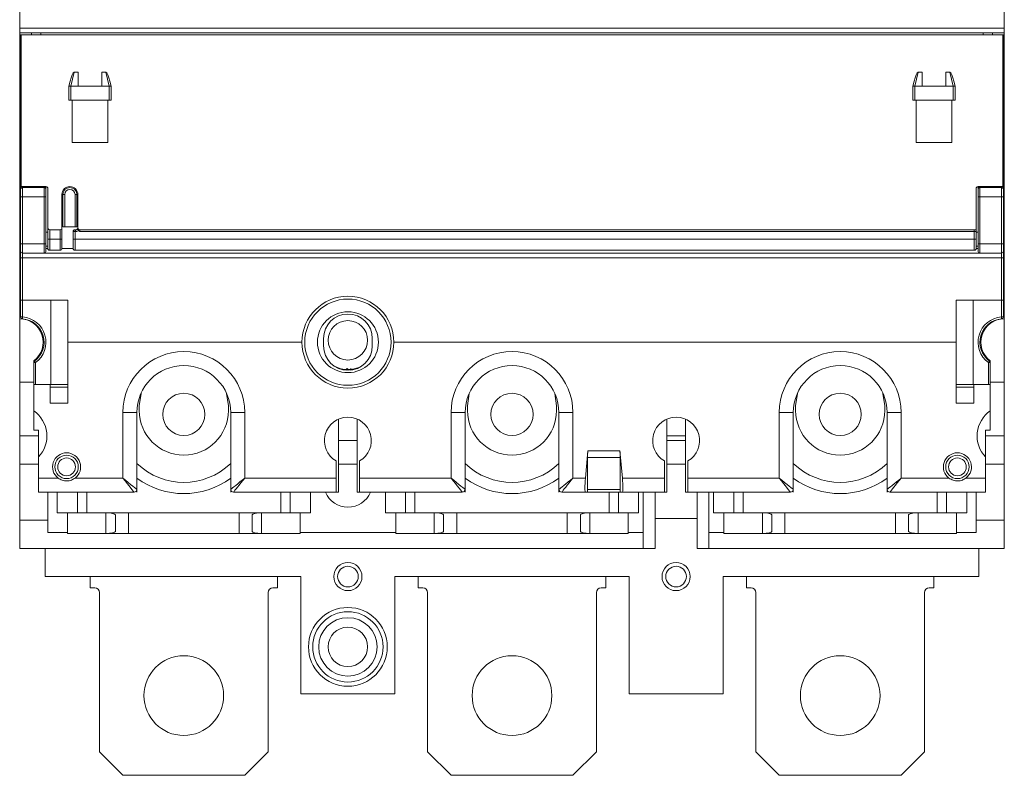
# Model space of a CAD drawing. Units: millimetres. Extents: x 570 to 8795, y -7926 to -223.
# Drawn here: x 2154 to 2259, y -1233 to -1153 of the extents above; entities that cross this region are included whole.
import ezdxf

# ---------------------------------------------------------------- set-up
doc = ezdxf.new("R2010")
doc.units = ezdxf.units.MM

msp = doc.modelspace()

# ---------------------------------------------------------------- linework, layer by layer
at = {"color": 7, "linetype": 'Continuous', "lineweight": 15}
for p, q in [((2153.509, -1110.599), (2153.509, -1153.599)), ((2258.509, -1153.599), (2258.509, -1110.599)), ((2153.509, -1153.599), (2258.509, -1153.599)), ((2153.509, -1154.099), (2153.509, -1153.599)), ((2258.509, -1153.599), (2258.509, -1154.099)), ((2258.509, -1154.099), (2153.509, -1154.099)), ((2153.509, -1154.099), (2153.509, -1159.599)), ((2153.609, -1154.299), (2153.659, -1154.299)), ((2153.609, -1154.399), (2153.609, -1154.299)), ((2153.609, -1170.399), (2153.609, -1154.399)), ((2153.659, -1154.299), (2153.659, -1170.499)), ((2258.359, -1154.299), (2153.659, -1154.299)), ((2154.759, -1154.299), (2154.759, -1154.099)), ((2155.759, -1154.299), (2155.759, -1154.099)), ((2256.259, -1154.099), (2256.259, -1154.299)), ((2257.259, -1154.099), (2257.259, -1154.299)), ((2258.359, -1154.299), (2258.409, -1154.299)), ((2258.359, -1170.499), (2258.359, -1154.299)), ((2258.409, -1154.299), (2258.409, -1154.399)), ((2258.409, -1154.399), (2258.409, -1170.399)), ((2258.509, -1159.599), (2258.509, -1154.099)), ((2159.305, -1158.299), (2158.955, -1159.799)), ((2159.759, -1158.299), (2159.305, -1158.299)), ((2159.759, -1158.299), (2159.759, -1159.799)), ((2162.259, -1159.799), (2162.259, -1158.299)), ((2162.712, -1158.299), (2162.259, -1158.299)), ((2163.062, -1159.799), (2162.712, -1158.299)), ((2249.305, -1158.299), (2248.955, -1159.799)), ((2249.759, -1158.299), (2249.305, -1158.299)), ((2249.759, -1158.299), (2249.759, -1159.799)), ((2252.712, -1158.299), (2252.259, -1158.299)), ((2252.259, -1159.799), (2252.259, -1158.299)), ((2253.062, -1159.799), (2252.712, -1158.299)), ((2153.509, -1159.599), (2153.609, -1159.599)), ((2153.509, -1160.099), (2153.509, -1159.599)), ((2153.509, -1160.099), (2153.609, -1160.099)), ((2153.509, -1160.099), (2153.509, -1181.624)), ((2158.759, -1159.799), (2158.881, -1159.273)), ((2158.759, -1161.299), (2158.759, -1159.799)), ((2158.759, -1159.799), (2158.759, -1159.799)), ((2158.959, -1159.799), (2159.759, -1159.799)), ((2158.959, -1159.799), (2158.959, -1161.299)), ((2162.259, -1159.799), (2159.759, -1159.799)), ((2162.259, -1159.799), (2163.059, -1159.799)), ((2163.059, -1161.299), (2163.059, -1159.799)), ((2163.136, -1159.273), (2163.259, -1159.799)), ((2163.259, -1159.799), (2163.259, -1159.799)), ((2163.259, -1159.799), (2163.259, -1161.299)), ((2248.759, -1159.799), (2248.881, -1159.273)), ((2248.759, -1161.299), (2248.759, -1159.799)), ((2248.759, -1159.799), (2248.759, -1159.799)), ((2248.959, -1159.799), (2249.759, -1159.799)), ((2248.959, -1159.799), (2248.959, -1161.299)), ((2252.259, -1159.799), (2249.759, -1159.799)), ((2252.259, -1159.799), (2253.059, -1159.799)), ((2253.059, -1161.299), (2253.059, -1159.799)), ((2253.136, -1159.273), (2253.259, -1159.799)), ((2253.259, -1159.799), (2253.259, -1159.799)), ((2253.259, -1159.799), (2253.259, -1161.299)), ((2258.509, -1159.599), (2258.409, -1159.599)), ((2258.409, -1160.099), (2258.509, -1160.099)), ((2258.509, -1160.099), (2258.509, -1159.599)), ((2258.509, -1181.624), (2258.509, -1160.099)), ((2158.959, -1161.299), (2158.759, -1161.299)), ((2158.959, -1161.299), (2163.059, -1161.299)), ((2159.109, -1165.799), (2159.109, -1161.299)), ((2162.909, -1165.799), (2162.909, -1161.299)), ((2163.259, -1161.299), (2163.059, -1161.299)), ((2248.959, -1161.299), (2248.759, -1161.299)), ((2248.959, -1161.299), (2253.059, -1161.299)), ((2249.109, -1161.299), (2249.109, -1165.799)), ((2252.909, -1161.299), (2252.909, -1165.799)), ((2253.259, -1161.299), (2253.059, -1161.299)), ((2159.109, -1165.799), (2162.909, -1165.799)), ((2249.109, -1165.799), (2252.909, -1165.799)), ((2153.609, -1170.399), (2153.609, -1170.799)), ((2153.659, -1170.499), (2156.309, -1170.499)), ((2153.809, -1170.599), (2153.809, -1171.599)), ((2153.809, -1170.599), (2156.109, -1170.599)), ((2155.759, -1170.599), (2155.759, -1170.499)), ((2156.109, -1171.599), (2156.109, -1170.599)), ((2156.309, -1170.499), (2156.309, -1170.799)), ((2156.509, -1170.699), (2156.509, -1174.899)), ((2255.509, -1175.099), (2255.509, -1170.699)), ((2255.709, -1170.799), (2255.709, -1170.499)), ((2255.709, -1170.499), (2258.359, -1170.499)), ((2255.909, -1170.599), (2255.909, -1171.599)), ((2255.909, -1170.599), (2258.209, -1170.599)), ((2256.259, -1170.499), (2256.259, -1170.599)), ((2258.209, -1171.599), (2258.209, -1170.599)), ((2258.409, -1170.799), (2258.409, -1170.399)), ((2153.609, -1171.599), (2153.609, -1170.799)), ((2153.609, -1176.599), (2153.609, -1171.599)), ((2153.609, -1171.599), (2153.809, -1171.599)), ((2156.109, -1171.599), (2153.809, -1171.599)), ((2153.809, -1171.599), (2153.809, -1176.599)), ((2156.309, -1171.599), (2156.109, -1171.599)), ((2156.109, -1176.599), (2156.109, -1171.599)), ((2156.309, -1170.799), (2156.309, -1171.599)), ((2156.309, -1171.599), (2156.309, -1176.599)), ((2158.009, -1174.899), (2158.009, -1171.349)), ((2158.109, -1171.349), (2158.309, -1171.349)), ((2158.109, -1174.799), (2158.109, -1171.349)), ((2158.309, -1171.349), (2158.309, -1174.799)), ((2159.609, -1171.349), (2159.409, -1171.349)), ((2159.409, -1174.799), (2159.409, -1171.349)), ((2159.609, -1171.349), (2159.609, -1174.799)), ((2159.709, -1171.349), (2159.709, -1174.899)), ((2255.709, -1171.599), (2255.709, -1170.799)), ((2255.709, -1176.599), (2255.709, -1171.599)), ((2255.709, -1171.599), (2255.909, -1171.599)), ((2255.909, -1171.599), (2255.909, -1176.599)), ((2258.209, -1171.599), (2255.909, -1171.599)), ((2258.209, -1176.599), (2258.209, -1171.599)), ((2258.209, -1171.599), (2258.409, -1171.599)), ((2258.409, -1170.799), (2258.409, -1171.599)), ((2258.409, -1171.599), (2258.409, -1176.599)), ((2156.509, -1176.099), (2156.509, -1174.899)), ((2158.009, -1174.899), (2158.009, -1176.099)), ((2158.309, -1174.799), (2158.109, -1174.799)), ((2158.309, -1174.799), (2159.409, -1174.799)), ((2159.609, -1174.799), (2159.409, -1174.799)), ((2159.709, -1175.021), (2159.709, -1174.899)), ((2156.509, -1175.349), (2156.309, -1175.349)), ((2156.709, -1175.099), (2157.809, -1175.099)), ((2156.709, -1175.099), (2156.709, -1176.099)), ((2157.809, -1176.099), (2157.809, -1175.099)), ((2159.409, -1175.299), (2159.209, -1175.299)), ((2159.209, -1176.099), (2159.209, -1175.299)), ((2159.409, -1175.099), (2159.409, -1175.299)), ((2159.409, -1175.099), (2159.509, -1175.099)), ((2159.409, -1175.299), (2159.409, -1176.099)), ((2159.509, -1175.299), (2159.409, -1175.299)), ((2159.509, -1175.099), (2159.509, -1175.299)), ((2159.909, -1175.099), (2255.509, -1175.099)), ((2159.909, -1175.099), (2159.909, -1175.299)), ((2255.309, -1175.299), (2159.909, -1175.299)), ((2255.309, -1175.099), (2255.309, -1175.299)), ((2255.509, -1175.299), (2255.309, -1175.299)), ((2255.309, -1176.099), (2255.309, -1175.299)), ((2255.509, -1175.299), (2255.509, -1176.099)), ((2255.709, -1175.349), (2255.509, -1175.349)), ((2153.609, -1176.599), (2153.809, -1176.599)), ((2153.609, -1177.399), (2153.609, -1176.599)), ((2153.809, -1176.599), (2153.809, -1177.599)), ((2153.809, -1176.599), (2156.109, -1176.599)), ((2156.109, -1177.599), (2156.109, -1176.599)), ((2156.309, -1176.599), (2156.109, -1176.599)), ((2156.309, -1176.599), (2156.309, -1177.399)), ((2156.309, -1176.849), (2156.509, -1176.849)), ((2156.709, -1176.099), (2156.509, -1176.099)), ((2156.509, -1177.099), (2156.509, -1176.099)), ((2156.709, -1176.099), (2156.709, -1177.299)), ((2156.709, -1176.099), (2157.809, -1176.099)), ((2157.809, -1177.299), (2157.809, -1176.099)), ((2157.809, -1176.099), (2158.009, -1176.099)), ((2158.009, -1176.099), (2158.009, -1177.099)), ((2159.209, -1177.099), (2159.209, -1176.099)), ((2159.409, -1176.099), (2159.209, -1176.099)), ((2159.409, -1176.099), (2159.409, -1177.299)), ((2159.409, -1176.099), (2255.309, -1176.099)), ((2255.309, -1177.299), (2255.309, -1176.099)), ((2255.509, -1176.099), (2255.309, -1176.099)), ((2255.509, -1176.099), (2255.509, -1177.099)), ((2255.509, -1176.849), (2255.709, -1176.849)), ((2255.709, -1176.599), (2255.909, -1176.599)), ((2255.709, -1177.399), (2255.709, -1176.599)), ((2255.909, -1176.599), (2255.909, -1177.599)), ((2255.909, -1176.599), (2258.209, -1176.599)), ((2258.209, -1176.599), (2258.409, -1176.599)), ((2258.209, -1177.599), (2258.209, -1176.599)), ((2258.409, -1176.599), (2258.409, -1177.399)), ((2153.609, -1178.099), (2153.609, -1177.399)), ((2153.609, -1178.099), (2153.809, -1178.099)), ((2153.609, -1182.599), (2153.609, -1178.099)), ((2156.109, -1177.599), (2153.809, -1177.599)), ((2153.809, -1177.599), (2153.809, -1178.099)), ((2258.209, -1178.099), (2153.809, -1178.099)), ((2153.809, -1178.099), (2153.809, -1182.599)), ((2255.909, -1177.599), (2156.109, -1177.599)), ((2156.309, -1177.099), (2156.509, -1177.099)), ((2157.809, -1177.299), (2156.709, -1177.299)), ((2158.009, -1177.099), (2159.209, -1177.099)), ((2255.309, -1177.299), (2159.409, -1177.299)), ((2255.509, -1177.099), (2255.709, -1177.099)), ((2258.209, -1177.599), (2255.909, -1177.599)), ((2258.209, -1178.099), (2258.209, -1177.599)), ((2258.209, -1178.099), (2258.409, -1178.099)), ((2258.209, -1182.599), (2258.209, -1178.099)), ((2258.409, -1177.399), (2258.409, -1178.099)), ((2258.409, -1178.099), (2258.409, -1182.599)), ((2153.609, -1181.624), (2153.509, -1181.624)), ((2153.509, -1181.799), (2153.509, -1181.624)), ((2153.609, -1181.799), (2153.509, -1181.799)), ((2153.509, -1181.799), (2153.509, -1182.599)), ((2258.509, -1181.624), (2258.409, -1181.624)), ((2258.509, -1181.799), (2258.409, -1181.799)), ((2258.509, -1181.799), (2258.509, -1181.624)), ((2258.509, -1182.599), (2258.509, -1181.799)), ((2153.609, -1182.6), (2153.509, -1182.599)), ((2153.509, -1182.949), (2153.509, -1182.599)), ((2153.609, -1182.95), (2153.509, -1182.949)), ((2153.509, -1182.949), (2153.509, -1184.599)), ((2153.809, -1182.599), (2153.609, -1182.599)), ((2153.609, -1184.406), (2153.609, -1182.599)), ((2153.809, -1182.599), (2158.659, -1182.599)), ((2153.809, -1182.599), (2153.809, -1184.406)), ((2156.834, -1182.599), (2156.834, -1191.599)), ((2158.659, -1182.599), (2158.659, -1187.099)), ((2253.359, -1182.599), (2258.209, -1182.599)), ((2253.359, -1187.099), (2253.359, -1182.599)), ((2255.184, -1191.599), (2255.184, -1182.599)), ((2258.409, -1182.599), (2258.209, -1182.599)), ((2258.209, -1184.406), (2258.209, -1182.599)), ((2258.409, -1182.599), (2258.409, -1184.406)), ((2258.509, -1182.599), (2258.409, -1182.6)), ((2258.509, -1182.949), (2258.409, -1182.95)), ((2258.509, -1182.949), (2258.509, -1182.599)), ((2258.509, -1184.599), (2258.509, -1182.949)), ((2153.509, -1184.599), (2153.509, -1191.359)), ((2153.809, -1184.406), (2153.609, -1184.406)), ((2258.409, -1184.406), (2258.209, -1184.406)), ((2258.509, -1191.359), (2258.509, -1184.599)), ((2158.659, -1187.099), (2183.609, -1187.099)), ((2158.659, -1187.099), (2158.659, -1193.599)), ((2185.909, -1186.699), (2185.909, -1187.499)), ((2191.109, -1187.499), (2191.109, -1186.699)), ((2193.409, -1187.099), (2253.359, -1187.099)), ((2253.359, -1193.599), (2253.359, -1187.099)), ((2155.009, -1189.099), (2155.009, -1189.274)), ((2155.009, -1189.274), (2155.209, -1189.274)), ((2155.009, -1191.599), (2155.009, -1189.274)), ((2155.209, -1189.274), (2155.209, -1191.599)), ((2187.316, -1189.775), (2187.04, -1189.644)), ((2256.809, -1189.274), (2257.009, -1189.274)), ((2256.809, -1191.599), (2256.809, -1189.274)), ((2257.009, -1189.274), (2257.009, -1189.099)), ((2257.009, -1189.274), (2257.009, -1191.599)), ((2188.277, -1190.088), (2188.425, -1189.922)), ((2188.425, -1189.922), (2188.565, -1190.098)), ((2188.744, -1190.088), (2188.866, -1189.902)), ((2155.009, -1191.359), (2153.509, -1191.359)), ((2153.509, -1191.359), (2153.509, -1197.099)), ((2155.009, -1191.599), (2155.009, -1194.427)), ((2156.759, -1191.599), (2155.009, -1191.599)), ((2156.759, -1193.599), (2156.759, -1191.599)), ((2156.759, -1191.599), (2158.659, -1191.599)), ((2253.359, -1191.599), (2255.259, -1191.599)), ((2255.259, -1191.599), (2255.259, -1193.599)), ((2257.009, -1191.599), (2255.259, -1191.599)), ((2257.009, -1191.359), (2258.509, -1191.359)), ((2257.009, -1194.427), (2257.009, -1191.599)), ((2258.509, -1197.099), (2258.509, -1191.359)), ((2158.659, -1191.899), (2156.759, -1191.899)), ((2255.259, -1191.899), (2253.359, -1191.899)), ((2158.659, -1193.599), (2156.759, -1193.599)), ((2255.259, -1193.599), (2253.359, -1193.599)), ((2155.009, -1196.499), (2155.009, -1194.427)), ((2164.509, -1201.599), (2164.509, -1194.599)), ((2164.509, -1194.599), (2166.009, -1194.599)), ((2166.009, -1194.599), (2166.009, -1202.799)), ((2166.259, -1193.899), (2166.259, -1194.399)), ((2175.759, -1194.399), (2175.759, -1193.899)), ((2177.509, -1194.599), (2176.009, -1194.599)), ((2176.009, -1202.799), (2176.009, -1194.599)), ((2177.509, -1194.599), (2177.509, -1201.599)), ((2199.509, -1201.599), (2199.509, -1194.599)), ((2199.509, -1194.599), (2201.009, -1194.599)), ((2201.009, -1194.599), (2201.009, -1202.799)), ((2201.259, -1193.899), (2201.259, -1194.399)), ((2210.759, -1194.399), (2210.759, -1193.899)), ((2212.509, -1194.599), (2211.009, -1194.599)), ((2211.009, -1202.799), (2211.009, -1194.599)), ((2212.509, -1194.599), (2212.509, -1201.599)), ((2234.509, -1201.599), (2234.509, -1194.599)), ((2234.509, -1194.599), (2236.009, -1194.599)), ((2236.009, -1194.599), (2236.009, -1202.799)), ((2236.259, -1193.899), (2236.259, -1194.399)), ((2245.759, -1194.399), (2245.759, -1193.899)), ((2247.509, -1194.599), (2246.009, -1194.599)), ((2246.009, -1202.799), (2246.009, -1194.599)), ((2247.509, -1194.599), (2247.509, -1201.599)), ((2257.009, -1194.427), (2257.009, -1196.499)), ((2187.509, -1203.099), (2187.509, -1195.308)), ((2189.509, -1195.308), (2189.509, -1203.099)), ((2222.509, -1203.099), (2222.509, -1195.308)), ((2224.509, -1195.308), (2224.509, -1203.099)), ((2155.509, -1196.499), (2155.009, -1196.499)), ((2155.509, -1199.344), (2155.509, -1196.499)), ((2256.509, -1196.499), (2256.509, -1199.344)), ((2257.009, -1196.499), (2256.509, -1196.499)), ((2155.509, -1197.099), (2153.509, -1197.099)), ((2153.509, -1197.099), (2153.509, -1200.099)), ((2187.509, -1197.599), (2189.509, -1197.599)), ((2224.509, -1197.099), (2222.509, -1197.099)), ((2222.509, -1197.599), (2224.509, -1197.599)), ((2258.509, -1197.099), (2256.509, -1197.099)), ((2258.509, -1200.099), (2258.509, -1197.099)), ((2214.095, -1198.685), (2213.842, -1201.599)), ((2214.095, -1198.685), (2217.523, -1198.685)), ((2217.523, -1198.685), (2217.776, -1201.599)), ((2153.509, -1200.099), (2155.509, -1200.099)), ((2153.509, -1200.099), (2153.509, -1206.099)), ((2155.509, -1201.599), (2155.509, -1199.344)), ((2187.259, -1199.764), (2187.259, -1201.599)), ((2189.509, -1200.099), (2187.509, -1200.099)), ((2189.759, -1201.599), (2189.759, -1199.764)), ((2217.559, -1199.392), (2214.059, -1199.392)), ((2214.059, -1202.806), (2214.059, -1199.392)), ((2217.559, -1202.806), (2217.559, -1199.392)), ((2222.259, -1199.764), (2222.259, -1201.599)), ((2224.509, -1200.099), (2222.509, -1200.099)), ((2224.759, -1201.599), (2224.759, -1199.764)), ((2256.509, -1199.344), (2256.509, -1201.599)), ((2256.509, -1200.099), (2258.509, -1200.099)), ((2258.509, -1206.099), (2258.509, -1200.099)), ((2155.509, -1201.599), (2157.609, -1201.599)), ((2155.509, -1203.099), (2155.509, -1201.599)), ((2159.409, -1201.599), (2164.509, -1201.599)), ((2177.509, -1201.599), (2187.259, -1201.599)), ((2187.259, -1201.599), (2187.259, -1203.099)), ((2189.759, -1201.599), (2199.509, -1201.599)), ((2189.759, -1203.099), (2189.759, -1201.599)), ((2212.509, -1201.599), (2213.842, -1201.599)), ((2217.776, -1201.599), (2222.259, -1201.599)), ((2222.259, -1201.599), (2222.259, -1203.099)), ((2224.759, -1201.599), (2234.509, -1201.599)), ((2224.759, -1203.099), (2224.759, -1201.599)), ((2247.509, -1201.599), (2252.609, -1201.599)), ((2254.409, -1201.599), (2256.509, -1201.599)), ((2256.509, -1201.599), (2256.509, -1203.099)), ((2165.709, -1203.099), (2155.509, -1203.099)), ((2156.509, -1207.399), (2156.509, -1203.099)), ((2157.509, -1203.099), (2157.509, -1205.299)), ((2159.659, -1205.299), (2159.659, -1203.099)), ((2166.009, -1202.799), (2166.009, -1203.099)), ((2176.009, -1203.099), (2176.009, -1202.799)), ((2187.259, -1203.099), (2176.309, -1203.099)), ((2182.359, -1203.099), (2182.359, -1205.299)), ((2184.509, -1205.299), (2184.509, -1203.099)), ((2187.259, -1203.099), (2187.509, -1203.099)), ((2189.509, -1203.099), (2189.759, -1203.099)), ((2200.709, -1203.099), (2189.759, -1203.099)), ((2192.509, -1203.099), (2192.509, -1205.299)), ((2194.659, -1205.299), (2194.659, -1203.099)), ((2201.009, -1202.799), (2201.009, -1203.099)), ((2211.009, -1203.099), (2211.009, -1202.799)), ((2213.842, -1203.099), (2211.309, -1203.099)), ((2213.842, -1203.099), (2214.095, -1203.099)), ((2214.059, -1202.806), (2217.559, -1202.806)), ((2217.523, -1203.099), (2214.095, -1203.099)), ((2217.359, -1203.099), (2217.359, -1205.299)), ((2217.776, -1203.099), (2217.523, -1203.099)), ((2222.259, -1203.099), (2217.776, -1203.099)), ((2219.509, -1205.299), (2219.509, -1203.099)), ((2220.009, -1203.099), (2220.009, -1207.399)), ((2221.259, -1203.099), (2221.259, -1209.099)), ((2222.259, -1203.099), (2222.509, -1203.099)), ((2224.509, -1203.099), (2224.759, -1203.099)), ((2235.709, -1203.099), (2224.759, -1203.099)), ((2225.759, -1203.099), (2225.759, -1209.099)), ((2227.009, -1207.399), (2227.009, -1203.099)), ((2227.509, -1203.099), (2227.509, -1205.299)), ((2229.659, -1205.299), (2229.659, -1203.099)), ((2236.009, -1202.799), (2236.009, -1203.099)), ((2246.009, -1203.099), (2246.009, -1202.799)), ((2256.509, -1203.099), (2246.309, -1203.099)), ((2252.359, -1203.099), (2252.359, -1205.299)), ((2254.509, -1205.299), (2254.509, -1203.099)), ((2255.509, -1203.099), (2255.509, -1207.399)), ((2157.509, -1205.299), (2159.659, -1205.299)), ((2158.609, -1207.499), (2158.609, -1205.299)), ((2160.659, -1205.299), (2159.659, -1205.299)), ((2181.359, -1205.299), (2160.659, -1205.299)), ((2165.109, -1205.299), (2165.109, -1207.499)), ((2176.909, -1205.299), (2176.909, -1207.499)), ((2182.359, -1205.299), (2181.359, -1205.299)), ((2182.359, -1205.299), (2184.509, -1205.299)), ((2183.409, -1205.299), (2183.409, -1207.499)), ((2192.509, -1205.299), (2194.659, -1205.299)), ((2193.609, -1207.499), (2193.609, -1205.299)), ((2195.659, -1205.299), (2194.659, -1205.299)), ((2216.359, -1205.299), (2195.659, -1205.299)), ((2200.109, -1205.299), (2200.109, -1207.499)), ((2211.909, -1205.299), (2211.909, -1207.499)), ((2217.359, -1205.299), (2216.359, -1205.299)), ((2217.359, -1205.299), (2219.509, -1205.299)), ((2218.409, -1205.299), (2218.409, -1207.499)), ((2227.509, -1205.299), (2229.659, -1205.299)), ((2228.609, -1207.499), (2228.609, -1205.299)), ((2230.659, -1205.299), (2229.659, -1205.299)), ((2251.359, -1205.299), (2230.659, -1205.299)), ((2235.109, -1205.299), (2235.109, -1207.499)), ((2246.909, -1205.299), (2246.909, -1207.499)), ((2252.359, -1205.299), (2251.359, -1205.299)), ((2252.359, -1205.299), (2254.509, -1205.299)), ((2253.409, -1205.299), (2253.409, -1207.499)), ((2156.509, -1206.099), (2153.509, -1206.099)), ((2153.509, -1206.099), (2153.509, -1209.099)), ((2163.709, -1205.519), (2163.709, -1207.279)), ((2178.309, -1205.519), (2178.309, -1207.279)), ((2198.709, -1205.519), (2198.709, -1207.279)), ((2213.309, -1205.519), (2213.309, -1207.279)), ((2221.259, -1205.899), (2225.759, -1205.899)), ((2233.709, -1205.519), (2233.709, -1207.279)), ((2248.309, -1205.519), (2248.309, -1207.279)), ((2255.509, -1206.099), (2258.509, -1206.099)), ((2258.509, -1209.099), (2258.509, -1206.099)), ((2158.609, -1207.399), (2156.509, -1207.399)), ((2162.709, -1207.499), (2158.609, -1207.499)), ((2165.109, -1207.499), (2162.709, -1207.499)), ((2176.909, -1207.499), (2165.109, -1207.499)), ((2179.309, -1207.499), (2176.909, -1207.499)), ((2183.409, -1207.499), (2179.309, -1207.499)), ((2193.609, -1207.399), (2183.409, -1207.399)), ((2197.709, -1207.499), (2193.609, -1207.499)), ((2200.109, -1207.499), (2197.709, -1207.499)), ((2211.909, -1207.499), (2200.109, -1207.499)), ((2214.309, -1207.499), (2211.909, -1207.499)), ((2218.409, -1207.499), (2214.309, -1207.499)), ((2220.009, -1207.399), (2218.409, -1207.399)), ((2220.009, -1209.099), (2220.009, -1207.399)), ((2228.609, -1207.399), (2227.009, -1207.399)), ((2227.009, -1207.399), (2227.009, -1209.099)), ((2232.709, -1207.499), (2228.609, -1207.499)), ((2235.109, -1207.499), (2232.709, -1207.499)), ((2246.909, -1207.499), (2235.109, -1207.499)), ((2249.309, -1207.499), (2246.909, -1207.499)), ((2253.409, -1207.499), (2249.309, -1207.499)), ((2255.509, -1207.399), (2253.409, -1207.399)), ((2153.509, -1209.099), (2220.009, -1209.099)), ((2156.209, -1209.099), (2156.209, -1212.099)), ((2221.259, -1209.099), (2220.009, -1209.099)), ((2227.009, -1209.099), (2225.759, -1209.099)), ((2227.009, -1209.099), (2258.509, -1209.099)), ((2255.809, -1212.099), (2255.809, -1209.099)), ((2183.506, -1212.099), (2156.209, -1212.099)), ((2161.009, -1212.099), (2161.009, -1213.299)), ((2181.009, -1212.099), (2181.009, -1213.299)), ((2183.506, -1212.099), (2183.506, -1224.599)), ((2218.506, -1212.099), (2193.511, -1212.099)), ((2193.511, -1224.599), (2193.511, -1212.099)), ((2196.009, -1212.099), (2196.009, -1213.299)), ((2216.009, -1212.099), (2216.009, -1213.299)), ((2218.506, -1212.099), (2218.506, -1224.599)), ((2255.809, -1212.099), (2228.511, -1212.099)), ((2228.511, -1224.599), (2228.511, -1212.099)), ((2231.009, -1212.099), (2231.009, -1213.299)), ((2251.009, -1212.099), (2251.009, -1213.299)), ((2161.009, -1213.299), (2161.509, -1213.299)), ((2162.009, -1213.799), (2162.009, -1230.799)), ((2180.009, -1230.799), (2180.009, -1213.799)), ((2180.509, -1213.299), (2181.009, -1213.299)), ((2196.009, -1213.299), (2196.509, -1213.299)), ((2197.009, -1213.799), (2197.009, -1230.799)), ((2215.009, -1230.799), (2215.009, -1213.799)), ((2215.509, -1213.299), (2216.009, -1213.299)), ((2231.009, -1213.299), (2231.509, -1213.299)), ((2232.009, -1213.799), (2232.009, -1230.799)), ((2250.009, -1230.799), (2250.009, -1213.799)), ((2250.509, -1213.299), (2251.009, -1213.299)), ((2193.511, -1224.599), (2183.506, -1224.599)), ((2228.511, -1224.599), (2218.506, -1224.599)), ((2162.009, -1230.799), (2164.509, -1233.299)), ((2177.509, -1233.299), (2180.009, -1230.799)), ((2197.009, -1230.799), (2199.509, -1233.299)), ((2212.509, -1233.299), (2215.009, -1230.799)), ((2232.009, -1230.799), (2234.509, -1233.299)), ((2247.509, -1233.299), (2250.009, -1230.799)), ((2177.509, -1233.299), (2164.509, -1233.299)), ((2212.509, -1233.299), (2199.509, -1233.299)), ((2247.509, -1233.299), (2234.509, -1233.299))]:
    msp.add_line(p, q, dxfattribs=at)
at = {"color": 8, "linetype": 'Continuous', "lineweight": 15}
for p, q in [((2153.659, -1170.399), (2153.609, -1170.399)), ((2153.809, -1170.599), (2153.809, -1170.499)), ((2258.209, -1170.499), (2258.209, -1170.599)), ((2258.409, -1170.399), (2258.359, -1170.399)), ((2160.659, -1203.099), (2160.659, -1205.299)), ((2181.359, -1205.299), (2181.359, -1203.099)), ((2195.659, -1203.099), (2195.659, -1205.299)), ((2216.359, -1205.299), (2216.359, -1203.099)), ((2230.659, -1203.099), (2230.659, -1205.299)), ((2251.359, -1205.299), (2251.359, -1203.099)), ((2162.709, -1207.499), (2162.709, -1205.299)), ((2179.309, -1205.299), (2179.309, -1207.499)), ((2197.709, -1207.499), (2197.709, -1205.299)), ((2214.309, -1205.299), (2214.309, -1207.499)), ((2232.709, -1207.499), (2232.709, -1205.299)), ((2249.309, -1205.299), (2249.309, -1207.499))]:
    msp.add_line(p, q, dxfattribs=at)
at = {"color": 7, "linetype": 'Continuous', "lineweight": 15, "flags": 128}
for points in [[(2153.794, -1184.606), (2153.794, -1184.602), (2153.795, -1184.59), (2153.796, -1184.572), (2153.798, -1184.547), (2153.8, -1184.517), (2153.803, -1184.483), (2153.806, -1184.445), (2153.809, -1184.406)], [(2258.224, -1184.606), (2258.223, -1184.602), (2258.222, -1184.59), (2258.221, -1184.572), (2258.219, -1184.547), (2258.217, -1184.517), (2258.214, -1184.483), (2258.212, -1184.445), (2258.209, -1184.406)], [(2155.09, -1189.113), (2155.092, -1189.116), (2155.099, -1189.125), (2155.11, -1189.14), (2155.125, -1189.16), (2155.143, -1189.184), (2155.163, -1189.212), (2155.186, -1189.242), (2155.209, -1189.274)], [(2256.927, -1189.113), (2256.925, -1189.116), (2256.918, -1189.125), (2256.907, -1189.14), (2256.893, -1189.16), (2256.875, -1189.184), (2256.854, -1189.212), (2256.832, -1189.242), (2256.809, -1189.274)], [(2166.467, -1192.508), (2166.451, -1192.561), (2166.259, -1193.899)], [(2175.759, -1193.899), (2175.566, -1192.561), (2175.55, -1192.508)], [(2201.467, -1192.508), (2201.451, -1192.561), (2201.259, -1193.899)], [(2210.759, -1193.899), (2210.566, -1192.561), (2210.55, -1192.508)], [(2236.467, -1192.508), (2236.451, -1192.561), (2236.259, -1193.899)], [(2245.759, -1193.899), (2245.566, -1192.561), (2245.55, -1192.508)], [(2165.709, -1203.099), (2165.686, -1203.07), (2165.617, -1202.985), (2165.506, -1202.846), (2165.357, -1202.659), (2165.175, -1202.432), (2164.968, -1202.173), (2164.743, -1201.891), (2164.509, -1201.599)], [(2164.509, -1201.599), (2164.801, -1201.833), (2165.083, -1202.058), (2165.342, -1202.265), (2165.569, -1202.447), (2165.756, -1202.597), (2165.895, -1202.707), (2165.98, -1202.776), (2166.009, -1202.799)], [(2176.009, -1202.799), (2176.032, -1202.781), (2176.099, -1202.726), (2176.21, -1202.638), (2176.36, -1202.518), (2176.545, -1202.37), (2176.759, -1202.199), (2176.996, -1202.009), (2177.248, -1201.807), (2177.509, -1201.599)], [(2177.509, -1201.599), (2177.3, -1201.859), (2177.098, -1202.112), (2176.909, -1202.349), (2176.737, -1202.563), (2176.589, -1202.748), (2176.469, -1202.898), (2176.381, -1203.008), (2176.327, -1203.076), (2176.309, -1203.099)], [(2199.509, -1201.599), (2199.801, -1201.833), (2200.083, -1202.058), (2200.342, -1202.265), (2200.569, -1202.447), (2200.756, -1202.597), (2200.895, -1202.707), (2200.98, -1202.776), (2201.009, -1202.799)], [(2200.709, -1203.099), (2200.686, -1203.07), (2200.617, -1202.985), (2200.506, -1202.846), (2200.357, -1202.659), (2200.175, -1202.432), (2199.968, -1202.173), (2199.743, -1201.891), (2199.509, -1201.599)], [(2211.009, -1202.799), (2211.032, -1202.781), (2211.099, -1202.726), (2211.21, -1202.638), (2211.36, -1202.518), (2211.545, -1202.37), (2211.759, -1202.199), (2211.996, -1202.009), (2212.248, -1201.807), (2212.509, -1201.599)], [(2212.509, -1201.599), (2212.3, -1201.859), (2212.098, -1202.112), (2211.909, -1202.349), (2211.737, -1202.563), (2211.589, -1202.748), (2211.469, -1202.898), (2211.381, -1203.008), (2211.327, -1203.076), (2211.309, -1203.099)], [(2234.509, -1201.599), (2234.801, -1201.833), (2235.083, -1202.058), (2235.342, -1202.265), (2235.569, -1202.447), (2235.756, -1202.597), (2235.895, -1202.707), (2235.98, -1202.776), (2236.009, -1202.799)], [(2235.709, -1203.099), (2235.686, -1203.07), (2235.617, -1202.985), (2235.506, -1202.846), (2235.357, -1202.659), (2235.175, -1202.432), (2234.968, -1202.173), (2234.743, -1201.891), (2234.509, -1201.599)], [(2246.009, -1202.799), (2246.031, -1202.781), (2246.099, -1202.726), (2246.21, -1202.638), (2246.36, -1202.518), (2246.545, -1202.37), (2246.759, -1202.199), (2246.996, -1202.009), (2247.248, -1201.807), (2247.509, -1201.599)], [(2247.509, -1201.599), (2247.3, -1201.859), (2247.098, -1202.112), (2246.909, -1202.349), (2246.737, -1202.563), (2246.589, -1202.748), (2246.469, -1202.898), (2246.381, -1203.008), (2246.327, -1203.076), (2246.309, -1203.099)]]:
    msp.add_lwpolyline(points, dxfattribs=at)
at = {"color": 7, "linetype": 'Continuous', "lineweight": 15}
for centre, radius in [((2188.509, -1187.099), 4.6), ((2188.509, -1187.099), 3.25), ((2188.509, -1186.899), 2.1), ((2171.009, -1194.799), 2.25), ((2206.009, -1194.799), 2.25), ((2241.009, -1194.799), 2.25), ((2158.509, -1200.399), 1.25), ((2158.509, -1200.399), 0.95), ((2253.509, -1200.399), 1.25), ((2253.509, -1200.399), 0.95), ((2188.509, -1212.099), 1.5), ((2223.509, -1212.099), 1.5), ((2188.509, -1212.099), 1.1), ((2223.509, -1212.099), 1.1), ((2188.509, -1219.599), 4.2), ((2188.509, -1219.599), 3.75), ((2188.509, -1219.599), 3.114), ((2188.509, -1219.599), 2.1), ((2171.009, -1224.799), 4.25), ((2206.009, -1224.799), 4.25), ((2241.009, -1224.799), 4.25)]:
    msp.add_circle(centre, radius, dxfattribs=at)
for centre, radius, start, end in [((2153.809, -1170.799), 0.2, 90, 180), ((2156.109, -1170.799), 0.2, 0, 90), ((2156.309, -1170.699), 0.2, 0, 90), ((2158.859, -1171.349), 0.85, 0, 180), ((2158.859, -1171.349), 0.75, 0, 180), ((2255.709, -1170.699), 0.2, 90, 180), ((2255.909, -1170.799), 0.2, 90, 180), ((2258.209, -1170.799), 0.2, 0, 90), ((2158.859, -1171.349), 0.55, 0, 180), ((2156.709, -1174.899), 0.2, 180, 270), ((2157.809, -1174.899), 0.2, 270, 0), ((2159.509, -1174.899), 0.2, 270, 0), ((2159.909, -1174.899), 0.2, 180, 270), ((2159.409, -1175.299), 0.2, 90, 180), ((2159.509, -1174.899), 0.4, 270, 316.02299), ((2153.809, -1177.399), 0.2, 180, 270), ((2156.109, -1177.399), 0.2, 270, 0), ((2156.709, -1177.099), 0.2, 180, 270), ((2157.809, -1177.099), 0.2, 270, 0), ((2159.409, -1177.099), 0.2, 180, 270), ((2255.309, -1177.099), 0.2, 270, 0), ((2255.909, -1177.399), 0.2, 180, 270), ((2258.209, -1177.399), 0.2, 270, 360), ((2188.509, -1187.099), 4.9, 0, 180), ((2188.509, -1186.699), 2.6, 0, 180), ((2153.509, -1187.099), 2.5, 306.8699, 90), ((2153.809, -1184.406), 0.2, 180, 265.75198), ((2153.609, -1187.099), 2.5, 306.3412, 85.75198), ((2153.609, -1187.099), 2.7, 306.3412, 85.75198), ((2258.409, -1187.099), 2.7, 94.24802, 233.6588), ((2258.409, -1187.099), 2.5, 94.24802, 233.6588), ((2258.509, -1187.099), 2.5, 90, 233.1301), ((2258.209, -1184.406), 0.2, 274.24802, 0), ((2188.509, -1187.099), 4.9, 180, 0), ((2188.509, -1187.499), 2.6, 180, 0), ((2171.009, -1194.599), 6.5, 0, 180), ((2206.009, -1194.599), 6.5, 0, 180), ((2241.009, -1194.599), 6.5, 0, 180), ((2155.209, -1189.274), 0.2, 126.3412, 180), ((2171.009, -1194.599), 5, 0, 180), ((2188.509, -1186.899), 3.114, 247.47733, 298.145), ((2206.009, -1194.599), 5, 0, 180), ((2241.009, -1194.599), 5, 0, 180), ((2256.809, -1189.274), 0.2, 0, 53.6588), ((2153.159, -1197.099), 3.25, 316.3091, 55.3034), ((2171.009, -1194.399), 4.75, 180, 0), ((2206.009, -1194.399), 4.75, 180, 0), ((2241.009, -1194.399), 4.75, 180, 0), ((2258.859, -1197.099), 3.25, 124.6966, 223.6909), ((2188.509, -1197.599), 2.5, 300, 240), ((2223.509, -1197.599), 2.5, 300, 240), ((2158.509, -1200.399), 1.5, 306.8699, 233.1301), ((2253.509, -1200.399), 1.5, 306.8699, 233.1301), ((2171.009, -1194.799), 7.25, 226.39718, 313.60282), ((2206.009, -1194.799), 7.25, 226.39718, 313.60282), ((2241.009, -1194.799), 7.25, 226.39718, 313.60282), ((2171.009, -1194.799), 8.45, 233.72113, 306.27887), ((2206.009, -1194.799), 8.45, 233.72113, 306.27887), ((2241.009, -1194.799), 8.45, 233.72113, 306.27887), ((2165.709, -1202.799), 0.3, 270, 0), ((2176.309, -1202.799), 0.3, 180, 270), ((2188.509, -1202.099), 2.6, 202.61986, 337.38014), ((2200.709, -1202.799), 0.3, 270, 0), ((2211.309, -1202.799), 0.3, 180, 270), ((2235.709, -1202.799), 0.3, 270, 0), ((2246.309, -1202.799), 0.3, 180, 270), ((2161.509, -1213.799), 0.5, 0, 90), ((2180.509, -1213.799), 0.5, 90, 180), ((2196.509, -1213.799), 0.5, 0, 90), ((2215.509, -1213.799), 0.5, 90, 180), ((2231.509, -1213.799), 0.5, 0, 90), ((2250.509, -1213.799), 0.5, 90, 180)]:
    msp.add_arc(centre, radius, start, end, dxfattribs=at)
for centre, major_axis, ratio, start_param, end_param in [((2159.076, -1159.319), (0.238, 1.019), 0.1911759, 0.0445782, 1.5707963), ((2162.941, -1159.319), (0.238, -1.019), 0.1911759, 1.5707963, 3.0970145), ((2249.076, -1159.319), (0.238, 1.019), 0.1911759, 0.0445782, 1.5707963), ((2252.941, -1159.319), (0.238, -1.019), 0.1911759, 1.5707963, 3.0970145), ((2158.959, -1158.799), (0, 1), 0.2, 3.1228965, 3.1415927), ((2163.059, -1158.799), (0, 1), 0.2, 3.1415927, 3.1602888), ((2248.959, -1158.799), (0, 1), 0.2, 3.1228965, 3.1415927), ((2253.059, -1158.799), (0, 1), 0.2, 3.1415927, 3.1602888), ((2214.181, -1198.685), (0.087, 1), 0.0861674, 1.5783338, 2.3637319), ((2217.436, -1198.685), (-0.087, 1), 0.0861674, 3.9194534, 4.7048515), ((2213.972, -1201.599), (0.131, 1.5), 0.0861674, 1.5783338, 3.1491301), ((2217.646, -1201.599), (-0.131, 1.5), 0.0861674, 3.1340552, 4.7048515), ((2214.181, -1202.099), (0.087, 1), 0.0861674, 2.3637319, 3.1491301), ((2217.436, -1202.099), (-0.087, 1), 0.0861674, 3.1340552, 3.9194534), ((2162.709, -1205.519), (1, 0), 0.22, 0, 1.5707963), ((2179.309, -1205.519), (1, 0), 0.22, 1.5707963, 3.1415927), ((2197.709, -1205.519), (1, 0), 0.22, 0, 1.5707963), ((2214.309, -1205.519), (1, 0), 0.22, 1.5707963, 3.1415927), ((2232.709, -1205.519), (1, 0), 0.22, 0, 1.5707963), ((2249.309, -1205.519), (1, 0), 0.22, 1.5707963, 3.1415927), ((2162.709, -1207.279), (1, 0), 0.22, 4.712389, 6.2831853), ((2179.309, -1207.279), (1, 0), 0.22, 3.1415927, 4.712389), ((2197.709, -1207.279), (1, 0), 0.22, 4.712389, 6.2831853), ((2214.309, -1207.279), (1, 0), 0.22, 3.1415927, 4.712389), ((2232.709, -1207.279), (1, 0), 0.22, 4.712389, 6.2831853), ((2249.309, -1207.279), (1, 0), 0.22, 3.1415927, 4.712389)]:
    msp.add_ellipse(centre, major_axis=major_axis, ratio=ratio, start_param=start_param, end_param=end_param, dxfattribs=at)
for points, knots in [([(2153.659, -1154.543), (2153.645, -1154.517), (2153.617, -1154.464), (2153.612, -1154.421), (2153.609, -1154.399)], [0, 0, 0, 0, 0.4934562, 1, 1, 1, 1]), ([(2258.409, -1154.399), (2258.406, -1154.421), (2258.4, -1154.464), (2258.372, -1154.517), (2258.359, -1154.543)], [0, 0, 0, 0, 0.5065438, 1, 1, 1, 1]), ([(2158.955, -1159.799), (2158.942, -1159.797), (2158.908, -1159.794), (2158.854, -1159.791), (2158.802, -1159.79), (2158.767, -1159.792), (2158.762, -1159.796), (2158.759, -1159.799)], [0, 0, 0, 0, 0.1245551, 0.3427902, 0.5611353, 0.7805933, 1, 1, 1, 1]), ([(2163.062, -1159.799), (2163.075, -1159.797), (2163.11, -1159.794), (2163.164, -1159.791), (2163.215, -1159.79), (2163.25, -1159.792), (2163.256, -1159.796), (2163.259, -1159.799)], [0, 0, 0, 0, 0.1245551, 0.3427902, 0.5611353, 0.7805933, 1, 1, 1, 1]), ([(2248.759, -1159.799), (2248.76, -1159.797), (2248.763, -1159.794), (2248.785, -1159.791), (2248.829, -1159.79), (2248.888, -1159.793), (2248.933, -1159.797), (2248.955, -1159.799)], [0, 0, 0, 0, 0.1222425, 0.3403566, 0.5592926, 0.7796758, 1, 1, 1, 1]), ([(2253.062, -1159.799), (2253.075, -1159.797), (2253.11, -1159.794), (2253.164, -1159.791), (2253.215, -1159.79), (2253.25, -1159.792), (2253.256, -1159.796), (2253.259, -1159.799)], [0, 0, 0, 0, 0.1245551, 0.3427902, 0.5611353, 0.7805933, 1, 1, 1, 1]), ([(2159.797, -1175.177), (2159.782, -1175.159), (2159.752, -1175.125), (2159.716, -1175.074), (2159.711, -1175.039), (2159.709, -1175.021)], [0, 0, 0, 0, 0.32801133, 0.65633454, 1, 1, 1, 1]), ([(2159.909, -1175.299), (2159.908, -1175.298), (2159.869, -1175.259), (2159.832, -1175.217), (2159.797, -1175.177)], [0, 0, 0, 0, 0.01703679, 1, 1, 1, 1]), ([(2255.509, -1175.099), (2255.509, -1175.103), (2255.509, -1175.112), (2255.509, -1175.186), (2255.509, -1175.258), (2255.509, -1175.298), (2255.509, -1175.299)], [0, 0, 0, 0, 0.2477518, 0.58672193, 0.99310668, 1, 1, 1, 1]), ([(2157.609, -1201.599), (2157.753, -1201.687), (2158.041, -1201.862), (2158.55, -1201.923), (2159.027, -1201.839), (2159.289, -1201.674), (2159.409, -1201.599)], [0, 0, 0, 0, 0.2608474, 0.5215918, 0.7805051, 1, 1, 1, 1]), ([(2252.609, -1201.599), (2252.753, -1201.687), (2253.041, -1201.862), (2253.55, -1201.923), (2254.027, -1201.839), (2254.289, -1201.674), (2254.409, -1201.599)], [0, 0, 0, 0, 0.2608491, 0.5215916, 0.7805068, 1, 1, 1, 1])]:
    msp.add_open_spline(points, degree=3, knots=knots, dxfattribs=at)

doc.saveas('drawing.dxf')
